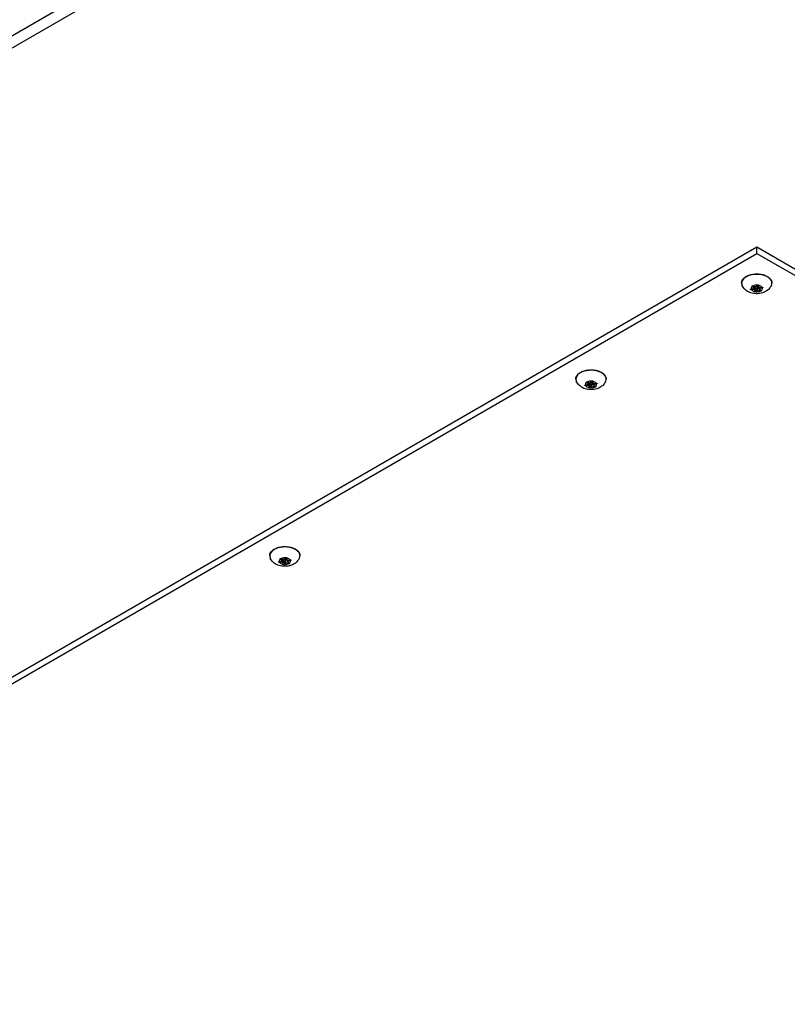
# Model space of a CAD drawing. Units: inches. Extents: x 3 to 208, y 3 to 12.
# Drawn here: x 175 to 176, y 8 to 10 of the extents above; entities that cross this region are included whole.
import ezdxf

# ---------------------------------------------------------------- set-up
doc = ezdxf.new("R2010")
doc.units = ezdxf.units.IN
doc.header["$MEASUREMENT"] = 0
doc.layers.get('0').update_dxf_attribs({"linetype": 'CONTINUOUS'})
doc.layers.add('DETAIL', color=1, linetype='CONTINUOUS')
doc.layers.add('PANEL', color=60, linetype='CONTINUOUS')

# ---------------------------------------------------------------- blocks, each defined once
blk = doc.blocks.new('WEB00315')
at = {"layer": 'DETAIL', "extrusion": (-5.55112e-17, 0.816138, -0.577858)}
for p, q in [((4.9862, 4.8235, 23.562), (2.6881, 3.4956, 23.562)), ((7.2843, 3.4956, 23.562), (4.9862, 4.8235, 23.562)), ((4.9862, 4.8125, 23.562), (4.9862, 4.8235, 23.562)), ((2.6881, 3.4845, 23.562), (4.9862, 4.8125, 23.562)), ((4.9862, 4.8125, 23.562), (7.2843, 3.4845, 23.562)), ((4.9782, 4.754, 23.562), (4.9782, 4.7549, 23.562)), ((4.9817, 4.7512, 23.562), (4.9783, 4.754, 23.562)), ((4.9802, 4.7551, 23.562), (4.985, 4.7531, 23.562)), ((4.9817, 4.7512, 23.562), (4.9817, 4.7544, 23.562)), ((4.985, 4.7531, 23.562), (4.9874, 4.7562, 23.562)), ((4.9881, 4.7505, 23.562), (4.9881, 4.7554, 23.562)), ((4.9895, 4.7524, 23.562), (4.9895, 4.7566, 23.562)), ((4.99, 4.7558, 23.562), (4.9895, 4.7524, 23.562)), ((4.9901, 4.7559, 23.562), (4.9901, 4.756, 23.562)), ((4.9763, 4.7498, 23.562), (4.9817, 4.7512, 23.562)), ((4.9769, 4.7482, 23.562), (4.9769, 4.7499, 23.562)), ((4.9829, 4.7486, 23.562), (4.977, 4.7482, 23.562)), ((4.9817, 4.7534, 23.562), (4.9829, 4.7535, 23.562)), ((4.9823, 4.7452, 23.562), (4.9829, 4.7486, 23.562)), ((4.9829, 4.7486, 23.562), (4.9829, 4.7535, 23.562)), ((4.9842, 4.7505, 23.562), (4.9842, 4.7534, 23.562)), ((4.9849, 4.7496, 23.562), (4.9849, 4.7496, 23.562)), ((4.9849, 4.7447, 23.562), (4.9849, 4.7496, 23.562)), ((4.9874, 4.7479, 23.562), (4.9849, 4.7448, 23.562)), ((4.9874, 4.7479, 23.562), (4.9874, 4.7496, 23.562)), ((4.9922, 4.7459, 23.562), (4.9874, 4.7479, 23.562)), ((4.9881, 4.7525, 23.562), (4.9907, 4.7514, 23.562)), ((4.9895, 4.7524, 23.562), (4.9954, 4.7527, 23.562)), ((4.9907, 4.7498, 23.562), (4.9907, 4.7524, 23.562)), ((4.9961, 4.7512, 23.562), (4.9907, 4.7498, 23.562)), ((4.9907, 4.7498, 23.562), (4.9941, 4.747, 23.562)), ((4.9923, 4.7458, 23.562), (4.9923, 4.7484, 23.562)), ((4.9962, 4.7512, 23.562), (4.9962, 4.7526, 23.562)), ((4.6834, 4.5801, 23.562), (4.6887, 4.5815, 23.562)), ((4.6839, 4.5785, 23.562), (4.6839, 4.5802, 23.562)), ((4.6852, 4.5843, 23.562), (4.6852, 4.5852, 23.562)), ((4.6887, 4.5815, 23.562), (4.6853, 4.5843, 23.562)), ((4.6872, 4.5854, 23.562), (4.692, 4.5834, 23.562)), ((4.6887, 4.5815, 23.562), (4.6887, 4.5847, 23.562)), ((4.6887, 4.5837, 23.562), (4.6899, 4.5838, 23.562)), ((4.6899, 4.5789, 23.562), (4.6899, 4.5838, 23.562)), ((4.6913, 4.5808, 23.562), (4.6913, 4.5837, 23.562)), ((4.6919, 4.5799, 23.562), (4.6919, 4.5799, 23.562)), ((4.6919, 4.575, 23.562), (4.6919, 4.5799, 23.562)), ((4.692, 4.5834, 23.562), (4.6945, 4.5865, 23.562)), ((4.6944, 4.5782, 23.562), (4.6944, 4.5799, 23.562)), ((4.6952, 4.5808, 23.562), (4.6952, 4.5857, 23.562)), ((4.6952, 4.5828, 23.562), (4.6977, 4.5817, 23.562)), ((4.6965, 4.5827, 23.562), (4.6965, 4.5869, 23.562)), ((4.6971, 4.5861, 23.562), (4.6965, 4.5827, 23.562)), ((4.6965, 4.5827, 23.562), (4.7024, 4.583, 23.562)), ((4.6971, 4.5862, 23.562), (4.6971, 4.5863, 23.562)), ((4.6977, 4.5801, 23.562), (4.6977, 4.5827, 23.562)), ((4.7031, 4.5815, 23.562), (4.6977, 4.5801, 23.562)), ((4.6977, 4.5801, 23.562), (4.7012, 4.5773, 23.562)), ((4.7032, 4.5815, 23.562), (4.7032, 4.5829, 23.562)), ((4.6899, 4.5789, 23.562), (4.6841, 4.5785, 23.562)), ((4.6894, 4.5755, 23.562), (4.6899, 4.5789, 23.562)), ((4.6944, 4.5782, 23.562), (4.692, 4.5751, 23.562)), ((4.6992, 4.5762, 23.562), (4.6944, 4.5782, 23.562)), ((4.6994, 4.5761, 23.562), (4.6994, 4.5787, 23.562)), ((4.1421, 4.2676, 23.562), (4.1475, 4.269, 23.562)), ((4.1426, 4.266, 23.562), (4.1426, 4.2677, 23.562)), ((4.1487, 4.2664, 23.562), (4.1428, 4.266, 23.562)), ((4.144, 4.2718, 23.562), (4.144, 4.2727, 23.562)), ((4.1475, 4.269, 23.562), (4.144, 4.2718, 23.562)), ((4.1459, 4.2729, 23.562), (4.1508, 4.2709, 23.562)), ((4.1475, 4.269, 23.562), (4.1475, 4.2722, 23.562)), ((4.1475, 4.2712, 23.562), (4.1487, 4.2713, 23.562)), ((4.1481, 4.263, 23.562), (4.1487, 4.2664, 23.562)), ((4.1487, 4.2664, 23.562), (4.1487, 4.2713, 23.562)), ((4.15, 4.2683, 23.562), (4.15, 4.2712, 23.562)), ((4.1506, 4.2674, 23.562), (4.1507, 4.2674, 23.562)), ((4.1506, 4.2625, 23.562), (4.1506, 4.2674, 23.562)), ((4.1508, 4.2709, 23.562), (4.1532, 4.274, 23.562)), ((4.1532, 4.2657, 23.562), (4.1532, 4.2674, 23.562)), ((4.1539, 4.2683, 23.562), (4.1539, 4.2732, 23.562)), ((4.1539, 4.2703, 23.562), (4.1565, 4.2692, 23.562)), ((4.1553, 4.2702, 23.562), (4.1553, 4.2744, 23.562)), ((4.1558, 4.2736, 23.562), (4.1553, 4.2702, 23.562)), ((4.1553, 4.2702, 23.562), (4.1611, 4.2705, 23.562)), ((4.1558, 4.2737, 23.562), (4.1558, 4.2738, 23.562)), ((4.1565, 4.2676, 23.562), (4.1565, 4.2702, 23.562)), ((4.1618, 4.269, 23.562), (4.1565, 4.2676, 23.562)), ((4.1565, 4.2676, 23.562), (4.1599, 4.2648, 23.562)), ((4.1581, 4.2636, 23.562), (4.1581, 4.2662, 23.562)), ((4.162, 4.269, 23.562), (4.162, 4.2704, 23.562)), ((4.1532, 4.2657, 23.562), (4.1507, 4.2626, 23.562)), ((4.158, 4.2637, 23.562), (4.1532, 4.2657, 23.562))]:
    blk.add_line(p, q, dxfattribs=at)
at = {"layer": 'DETAIL'}
for centre, major_axis, start_param, end_param in [((4.9862, 4.76, 23.562), (0.0268, 0), 6.043084, 8.63938), ((4.9862, 4.76, 23.562), (0.0268, 0), 2.356194, 3.381694), ((4.9862, 4.7505, 23.562), (0.00995, 0), 2.491889, 3.267697), ((4.9862, 4.7505, 23.562), (0.00995, 0), 1.444692, 2.2205), ((4.9862, 4.7554, 23.562), (0.00195, 0), 0, 0.851434), ((4.9862, 4.7505, 23.562), (0.00995, 0), 0.397494, 1.173302), ((4.9862, 4.7505, 23.562), (0.00995, 0), 3.539087, 4.314895), ((4.9837, 4.7499, 23.562), (0.00134, 0), 4.111968, 5.854791), ((4.9862, 4.7505, 23.562), (0.00995, 0), 4.586284, 5.362092), ((4.9862, 4.7505, 23.562), (0.00995, 0), 5.633482, 6.40929), ((4.6932, 4.5903, 23.562), (0.0268, 0), 2.356194, 3.381694), ((4.6932, 4.5903, 23.562), (0.0268, 0), 6.043084, 8.63938), ((4.6932, 4.5808, 23.562), (0.00995, 0), 2.491889, 3.267697), ((4.6932, 4.5808, 23.562), (0.00995, 0), 1.444692, 2.2205), ((4.6907, 4.5802, 23.562), (0.00134, 0), 4.111968, 5.854791), ((4.6932, 4.5857, 23.562), (0.00195, 0), 0, 0.851434), ((4.6932, 4.5808, 23.562), (0.00995, 0), 0.397494, 1.173302), ((4.6932, 4.5808, 23.562), (0.00995, 0), 5.633482, 6.40929), ((4.6932, 4.5808, 23.562), (0.00995, 0), 3.539087, 4.314895), ((4.6932, 4.5808, 23.562), (0.00995, 0), 4.586284, 5.362092), ((4.152, 4.2778, 23.562), (0.0268, 0), 2.356194, 3.381694), ((4.152, 4.2778, 23.562), (0.0268, 0), 6.043084, 8.63938), ((4.152, 4.2683, 23.562), (0.00995, 0), 2.491889, 3.267697), ((4.152, 4.2683, 23.562), (0.00995, 0), 1.444692, 2.2205), ((4.1494, 4.2677, 23.562), (0.00134, 0), 4.111968, 5.854791), ((4.152, 4.2732, 23.562), (0.00195, 0), 0, 0.851434), ((4.152, 4.2683, 23.562), (0.00995, 0), 0.397494, 1.173302), ((4.152, 4.2683, 23.562), (0.00995, 0), 5.633482, 6.40929), ((4.152, 4.2683, 23.562), (0.00995, 0), 3.539087, 4.314895), ((4.152, 4.2683, 23.562), (0.00995, 0), 4.586284, 5.362092)]:
    blk.add_ellipse(centre, major_axis=major_axis, ratio=0.577858, start_param=start_param, end_param=end_param, dxfattribs=at)
for centre in [(4.9862, 4.7505, 23.562), (4.6932, 4.5808, 23.562), (4.152, 4.2683, 23.562)]:
    blk.add_ellipse(centre, major_axis=(-0.00195, 0), ratio=0.577858, dxfattribs=at)
for points, knots in [([(4.9594, 4.76, 23.562), (4.9594, 4.7617, 23.562), (4.9598, 4.7634, 23.562), (4.9614, 4.7665, 23.562), (4.9626, 4.7681, 23.562), (4.9659, 4.7708, 23.562), (4.9679, 4.7721, 23.562), (4.9725, 4.7741, 23.562), (4.9751, 4.7749, 23.562), (4.9806, 4.776, 23.562), (4.9835, 4.7763, 23.562), (4.9892, 4.7762, 23.562), (4.992, 4.776, 23.562), (4.9975, 4.7749, 23.562), (5, 4.7741, 23.562), (5.0047, 4.772, 23.562), (5.0067, 4.7707, 23.562), (5.01, 4.7678, 23.562), (5.0113, 4.7661, 23.562), (5.0127, 4.763, 23.562), (5.013, 4.7615, 23.562), (5.013, 4.76, 23.562)], [2.356194, 2.356194, 2.356194, 2.356194, 2.641829, 2.641829, 2.946319, 2.946319, 3.273288, 3.273288, 3.603825, 3.603825, 3.932663, 3.932663, 4.260717, 4.260717, 4.589605, 4.589605, 4.92017, 4.92017, 5.246669, 5.246669, 5.497787, 5.497787, 5.497787, 5.497787]), ([(5.0122, 4.7564, 23.562), (5.0113, 4.7542, 23.562), (5.0101, 4.7524, 23.562), (5.0072, 4.7489, 23.562), (5.0054, 4.7474, 23.562), (5.0012, 4.7446, 23.562), (4.9988, 4.7435, 23.562), (4.9934, 4.7418, 23.562), (4.9905, 4.7414, 23.562), (4.9845, 4.7412, 23.562), (4.9814, 4.7414, 23.562), (4.9753, 4.7428, 23.562), (4.9723, 4.744, 23.562), (4.9668, 4.7474, 23.562), (4.9643, 4.7495, 23.562), (4.9615, 4.7537, 23.562), (4.9607, 4.7549, 23.562), (4.9601, 4.7564, 23.562)], [5.737889, 5.737889, 5.737889, 5.737889, 5.949718, 5.949718, 6.213705, 6.213705, 6.567797, 6.567797, 7.003828, 7.003828, 7.452258, 7.452258, 7.896791, 7.896791, 8.259829, 8.259829, 8.399278, 8.399278, 8.399278, 8.399278]), ([(4.9782, 4.754, 23.562), (4.9781, 4.7541, 23.562), (4.9781, 4.7541, 23.562), (4.978, 4.7542, 23.562), (4.978, 4.7543, 23.562), (4.9779, 4.7544, 23.562), (4.9779, 4.7544, 23.562), (4.9779, 4.7546, 23.562), (4.978, 4.7547, 23.562), (4.9781, 4.7549, 23.562), (4.9782, 4.755, 23.562), (4.9785, 4.7551, 23.562), (4.9787, 4.7552, 23.562), (4.979, 4.7552, 23.562), (4.9791, 4.7552, 23.562), (4.9794, 4.7552, 23.562), (4.9796, 4.7552, 23.562), (4.9798, 4.7552, 23.562), (4.9799, 4.7551, 23.562), (4.98, 4.7551, 23.562)], [-0.03015703, -0.03015703, -0.03015703, -0.03015703, -0.02763399, -0.02763399, -0.02579333, -0.02579333, -0.02282775, -0.02282775, -0.01859326, -0.01859326, -0.01437447, -0.01437447, -0.01035745, -0.01035745, -0.00655866, -0.00655866, -0.00305479, -0.00305479, 0, 0, 0, 0]), ([(4.9875, 4.7563, 23.562), (4.9875, 4.7563, 23.562), (4.9876, 4.7564, 23.562), (4.9878, 4.7565, 23.562), (4.9879, 4.7566, 23.562), (4.9882, 4.7567, 23.562), (4.9884, 4.7567, 23.562), (4.9887, 4.7567, 23.562), (4.9889, 4.7567, 23.562), (4.9892, 4.7567, 23.562), (4.9894, 4.7566, 23.562), (4.9897, 4.7565, 23.562), (4.9898, 4.7564, 23.562), (4.9899, 4.7563, 23.562), (4.99, 4.7562, 23.562), (4.99, 4.7561, 23.562), (4.9901, 4.756, 23.562), (4.9901, 4.756, 23.562), (4.9901, 4.7559, 23.562), (4.9901, 4.7559, 23.562), (4.9901, 4.7559, 23.562)], [-0.02667173, -0.02667173, -0.02667173, -0.02667173, -0.02392645, -0.02392645, -0.01990407, -0.01990407, -0.01567745, -0.01567745, -0.01142924, -0.01142924, -0.00738521, -0.00738521, -0.0035529, -0.0035529, 0, 0, 0, 0.00320886, 0.00320886, 0.00349918, 0.00349918, 0.00349918, 0.00349918]), ([(4.9769, 4.7482, 23.562), (4.9767, 4.7482, 23.562), (4.9766, 4.7482, 23.562), (4.9764, 4.7483, 23.562), (4.9762, 4.7483, 23.562), (4.9759, 4.7484, 23.562), (4.9758, 4.7485, 23.562), (4.9756, 4.7486, 23.562), (4.9755, 4.7487, 23.562), (4.9754, 4.7489, 23.562), (4.9754, 4.749, 23.562), (4.9754, 4.7492, 23.562), (4.9755, 4.7493, 23.562), (4.9756, 4.7494, 23.562), (4.9757, 4.7495, 23.562), (4.9758, 4.7496, 23.562), (4.9759, 4.7496, 23.562), (4.976, 4.7496, 23.562), (4.9761, 4.7497, 23.562), (4.9761, 4.7497, 23.562), (4.9762, 4.7497, 23.562)], [-0.02667153, -0.02667153, -0.02667153, -0.02667153, -0.02392628, -0.02392628, -0.01990396, -0.01990396, -0.01567738, -0.01567738, -0.0114292, -0.0114292, -0.00738519, -0.00738519, -0.00355289, -0.00355289, 0, 0, 0, 0.00249762, 0.00249762, 0.00349684, 0.00349684, 0.00349684, 0.00349684]), ([(4.9849, 4.7447, 23.562), (4.9848, 4.7446, 23.562), (4.9848, 4.7446, 23.562), (4.9846, 4.7444, 23.562), (4.9845, 4.7444, 23.562), (4.9842, 4.7443, 23.562), (4.984, 4.7443, 23.562), (4.9836, 4.7442, 23.562), (4.9835, 4.7442, 23.562), (4.9831, 4.7443, 23.562), (4.983, 4.7443, 23.562), (4.9827, 4.7445, 23.562), (4.9826, 4.7445, 23.562), (4.9824, 4.7447, 23.562), (4.9824, 4.7447, 23.562), (4.9823, 4.7448, 23.562), (4.9823, 4.7449, 23.562), (4.9823, 4.745, 23.562), (4.9823, 4.7451, 23.562), (4.9823, 4.7451, 23.562), (4.9823, 4.7451, 23.562)], [-0.02667175, -0.02667175, -0.02667175, -0.02667175, -0.02392646, -0.02392646, -0.01990408, -0.01990408, -0.01567746, -0.01567746, -0.01142924, -0.01142924, -0.00738521, -0.00738521, -0.0035529, -0.0035529, 0, 0, 0, 0.00293301, 0.00293301, 0.00349797, 0.00349797, 0.00349797, 0.00349797]), ([(4.9942, 4.7469, 23.562), (4.9943, 4.7469, 23.562), (4.9943, 4.7468, 23.562), (4.9944, 4.7467, 23.562), (4.9944, 4.7467, 23.562), (4.9944, 4.7466, 23.562), (4.9944, 4.7465, 23.562), (4.9944, 4.7463, 23.562), (4.9944, 4.7462, 23.562), (4.9942, 4.746, 23.562), (4.9941, 4.746, 23.562), (4.9939, 4.7458, 23.562), (4.9937, 4.7458, 23.562), (4.9934, 4.7457, 23.562), (4.9933, 4.7457, 23.562), (4.9929, 4.7457, 23.562), (4.9928, 4.7457, 23.562), (4.9925, 4.7458, 23.562), (4.9924, 4.7458, 23.562), (4.9923, 4.7458, 23.562)], [-0.03015703, -0.03015703, -0.03015703, -0.03015703, -0.02763399, -0.02763399, -0.02579333, -0.02579333, -0.02282775, -0.02282775, -0.01859326, -0.01859326, -0.01437447, -0.01437447, -0.01035745, -0.01035745, -0.00655866, -0.00655866, -0.00305479, -0.00305479, 0, 0, 0, 0]), ([(4.9955, 4.7527, 23.562), (4.9956, 4.7527, 23.562), (4.9957, 4.7527, 23.562), (4.996, 4.7527, 23.562), (4.9962, 4.7526, 23.562), (4.9965, 4.7525, 23.562), (4.9966, 4.7525, 23.562), (4.9968, 4.7523, 23.562), (4.9969, 4.7522, 23.562), (4.997, 4.752, 23.562), (4.997, 4.7519, 23.562), (4.9969, 4.7517, 23.562), (4.9969, 4.7517, 23.562), (4.9968, 4.7515, 23.562), (4.9967, 4.7514, 23.562), (4.9966, 4.7514, 23.562), (4.9965, 4.7513, 23.562), (4.9965, 4.7513, 23.562), (4.9964, 4.7513, 23.562), (4.9963, 4.7513, 23.562), (4.9962, 4.7512, 23.562)], [-0.02667174, -0.02667174, -0.02667174, -0.02667174, -0.02392645, -0.02392645, -0.01990408, -0.01990408, -0.01567746, -0.01567746, -0.01142924, -0.01142924, -0.00738521, -0.00738521, -0.0035529, -0.0035529, 0, 0, 0, 0.00126507, 0.00126507, 0.00349791, 0.00349791, 0.00349791, 0.00349791]), ([(4.6664, 4.5903, 23.562), (4.6664, 4.592, 23.562), (4.6668, 4.5937, 23.562), (4.6685, 4.5968, 23.562), (4.6697, 4.5984, 23.562), (4.6729, 4.6011, 23.562), (4.675, 4.6024, 23.562), (4.6796, 4.6044, 23.562), (4.6822, 4.6052, 23.562), (4.6877, 4.6063, 23.562), (4.6905, 4.6066, 23.562), (4.6962, 4.6065, 23.562), (4.6991, 4.6063, 23.562), (4.7045, 4.6052, 23.562), (4.7071, 4.6044, 23.562), (4.7117, 4.6023, 23.562), (4.7137, 4.601, 23.562), (4.717, 4.5981, 23.562), (4.7183, 4.5964, 23.562), (4.7197, 4.5933, 23.562), (4.72, 4.5918, 23.562), (4.72, 4.5903, 23.562)], [2.356194, 2.356194, 2.356194, 2.356194, 2.641829, 2.641829, 2.946319, 2.946319, 3.273288, 3.273288, 3.603825, 3.603825, 3.932663, 3.932663, 4.260717, 4.260717, 4.589605, 4.589605, 4.92017, 4.92017, 5.246669, 5.246669, 5.497787, 5.497787, 5.497787, 5.497787]), ([(4.7193, 4.5867, 23.562), (4.7184, 4.5845, 23.562), (4.7172, 4.5827, 23.562), (4.7142, 4.5792, 23.562), (4.7125, 4.5777, 23.562), (4.7083, 4.5749, 23.562), (4.7059, 4.5738, 23.562), (4.7005, 4.5721, 23.562), (4.6975, 4.5717, 23.562), (4.6915, 4.5715, 23.562), (4.6884, 4.5717, 23.562), (4.6824, 4.5731, 23.562), (4.6793, 4.5743, 23.562), (4.6739, 4.5777, 23.562), (4.6714, 4.5798, 23.562), (4.6685, 4.584, 23.562), (4.6678, 4.5852, 23.562), (4.6672, 4.5867, 23.562)], [5.737889, 5.737889, 5.737889, 5.737889, 5.949718, 5.949718, 6.213705, 6.213705, 6.567797, 6.567797, 7.003828, 7.003828, 7.452258, 7.452258, 7.896791, 7.896791, 8.259829, 8.259829, 8.399278, 8.399278, 8.399278, 8.399278]), ([(4.6839, 4.5785, 23.562), (4.6838, 4.5785, 23.562), (4.6837, 4.5785, 23.562), (4.6834, 4.5786, 23.562), (4.6832, 4.5786, 23.562), (4.6829, 4.5787, 23.562), (4.6828, 4.5788, 23.562), (4.6826, 4.5789, 23.562), (4.6825, 4.579, 23.562), (4.6824, 4.5792, 23.562), (4.6824, 4.5793, 23.562), (4.6825, 4.5795, 23.562), (4.6825, 4.5796, 23.562), (4.6827, 4.5797, 23.562), (4.6828, 4.5798, 23.562), (4.6829, 4.5799, 23.562), (4.6829, 4.5799, 23.562), (4.683, 4.5799, 23.562), (4.6831, 4.58, 23.562), (4.6832, 4.58, 23.562), (4.6832, 4.58, 23.562)], [-0.02667153, -0.02667153, -0.02667153, -0.02667153, -0.02392628, -0.02392628, -0.01990396, -0.01990396, -0.01567738, -0.01567738, -0.0114292, -0.0114292, -0.00738519, -0.00738519, -0.00355289, -0.00355289, 0, 0, 0, 0.00249762, 0.00249762, 0.00349684, 0.00349684, 0.00349684, 0.00349684]), ([(4.6852, 4.5843, 23.562), (4.6852, 4.5844, 23.562), (4.6851, 4.5844, 23.562), (4.685, 4.5845, 23.562), (4.685, 4.5846, 23.562), (4.685, 4.5847, 23.562), (4.685, 4.5847, 23.562), (4.685, 4.5849, 23.562), (4.685, 4.585, 23.562), (4.6852, 4.5852, 23.562), (4.6853, 4.5853, 23.562), (4.6856, 4.5854, 23.562), (4.6857, 4.5855, 23.562), (4.686, 4.5855, 23.562), (4.6862, 4.5855, 23.562), (4.6865, 4.5855, 23.562), (4.6866, 4.5855, 23.562), (4.6869, 4.5855, 23.562), (4.687, 4.5854, 23.562), (4.6871, 4.5854, 23.562)], [-0.03015703, -0.03015703, -0.03015703, -0.03015703, -0.02763399, -0.02763399, -0.02579333, -0.02579333, -0.02282775, -0.02282775, -0.01859326, -0.01859326, -0.01437447, -0.01437447, -0.01035745, -0.01035745, -0.00655866, -0.00655866, -0.00305479, -0.00305479, 0, 0, 0, 0]), ([(4.6945, 4.5866, 23.562), (4.6946, 4.5866, 23.562), (4.6947, 4.5867, 23.562), (4.6948, 4.5868, 23.562), (4.695, 4.5869, 23.562), (4.6953, 4.587, 23.562), (4.6954, 4.587, 23.562), (4.6958, 4.587, 23.562), (4.696, 4.587, 23.562), (4.6963, 4.587, 23.562), (4.6964, 4.5869, 23.562), (4.6967, 4.5868, 23.562), (4.6968, 4.5867, 23.562), (4.697, 4.5866, 23.562), (4.697, 4.5865, 23.562), (4.6971, 4.5864, 23.562), (4.6971, 4.5863, 23.562), (4.6971, 4.5863, 23.562), (4.6971, 4.5862, 23.562), (4.6971, 4.5862, 23.562), (4.6971, 4.5862, 23.562)], [-0.02667173, -0.02667173, -0.02667173, -0.02667173, -0.02392645, -0.02392645, -0.01990407, -0.01990407, -0.01567745, -0.01567745, -0.01142924, -0.01142924, -0.00738521, -0.00738521, -0.0035529, -0.0035529, 0, 0, 0, 0.00320886, 0.00320886, 0.00349918, 0.00349918, 0.00349918, 0.00349918]), ([(4.7026, 4.583, 23.562), (4.7027, 4.583, 23.562), (4.7028, 4.583, 23.562), (4.7031, 4.583, 23.562), (4.7032, 4.5829, 23.562), (4.7035, 4.5828, 23.562), (4.7036, 4.5828, 23.562), (4.7039, 4.5826, 23.562), (4.7039, 4.5825, 23.562), (4.704, 4.5823, 23.562), (4.704, 4.5822, 23.562), (4.704, 4.582, 23.562), (4.7039, 4.582, 23.562), (4.7038, 4.5818, 23.562), (4.7037, 4.5817, 23.562), (4.7036, 4.5817, 23.562), (4.7036, 4.5816, 23.562), (4.7035, 4.5816, 23.562), (4.7034, 4.5816, 23.562), (4.7033, 4.5816, 23.562), (4.7032, 4.5815, 23.562)], [-0.02667174, -0.02667174, -0.02667174, -0.02667174, -0.02392645, -0.02392645, -0.01990408, -0.01990408, -0.01567746, -0.01567746, -0.01142924, -0.01142924, -0.00738521, -0.00738521, -0.0035529, -0.0035529, 0, 0, 0, 0.00126507, 0.00126507, 0.00349791, 0.00349791, 0.00349791, 0.00349791]), ([(4.6919, 4.575, 23.562), (4.6919, 4.5749, 23.562), (4.6918, 4.5749, 23.562), (4.6916, 4.5747, 23.562), (4.6915, 4.5747, 23.562), (4.6912, 4.5746, 23.562), (4.691, 4.5746, 23.562), (4.6907, 4.5745, 23.562), (4.6905, 4.5745, 23.562), (4.6902, 4.5746, 23.562), (4.69, 4.5746, 23.562), (4.6898, 4.5748, 23.562), (4.6896, 4.5748, 23.562), (4.6895, 4.575, 23.562), (4.6894, 4.575, 23.562), (4.6894, 4.5751, 23.562), (4.6894, 4.5752, 23.562), (4.6894, 4.5753, 23.562), (4.6894, 4.5754, 23.562), (4.6894, 4.5754, 23.562), (4.6894, 4.5754, 23.562)], [-0.02667175, -0.02667175, -0.02667175, -0.02667175, -0.02392646, -0.02392646, -0.01990408, -0.01990408, -0.01567746, -0.01567746, -0.01142924, -0.01142924, -0.00738521, -0.00738521, -0.0035529, -0.0035529, 0, 0, 0, 0.00293301, 0.00293301, 0.00349797, 0.00349797, 0.00349797, 0.00349797]), ([(4.7012, 4.5772, 23.562), (4.7013, 4.5772, 23.562), (4.7014, 4.5771, 23.562), (4.7014, 4.577, 23.562), (4.7014, 4.577, 23.562), (4.7015, 4.5769, 23.562), (4.7015, 4.5768, 23.562), (4.7015, 4.5766, 23.562), (4.7014, 4.5765, 23.562), (4.7013, 4.5763, 23.562), (4.7012, 4.5763, 23.562), (4.7009, 4.5761, 23.562), (4.7008, 4.5761, 23.562), (4.7005, 4.576, 23.562), (4.7003, 4.576, 23.562), (4.7, 4.576, 23.562), (4.6998, 4.576, 23.562), (4.6996, 4.5761, 23.562), (4.6995, 4.5761, 23.562), (4.6994, 4.5761, 23.562)], [-0.03015703, -0.03015703, -0.03015703, -0.03015703, -0.02763399, -0.02763399, -0.02579333, -0.02579333, -0.02282775, -0.02282775, -0.01859326, -0.01859326, -0.01437447, -0.01437447, -0.01035745, -0.01035745, -0.00655866, -0.00655866, -0.00305479, -0.00305479, 0, 0, 0, 0]), ([(4.1252, 4.2778, 23.562), (4.1252, 4.2795, 23.562), (4.1256, 4.2812, 23.562), (4.1272, 4.2843, 23.562), (4.1284, 4.2859, 23.562), (4.1317, 4.2886, 23.562), (4.1337, 4.2899, 23.562), (4.1383, 4.2919, 23.562), (4.1409, 4.2927, 23.562), (4.1464, 4.2938, 23.562), (4.1493, 4.2941, 23.562), (4.155, 4.294, 23.562), (4.1578, 4.2938, 23.562), (4.1632, 4.2927, 23.562), (4.1658, 4.2919, 23.562), (4.1704, 4.2898, 23.562), (4.1725, 4.2885, 23.562), (4.1758, 4.2856, 23.562), (4.177, 4.2839, 23.562), (4.1785, 4.2808, 23.562), (4.1788, 4.2793, 23.562), (4.1788, 4.2778, 23.562)], [2.356194, 2.356194, 2.356194, 2.356194, 2.641829, 2.641829, 2.946319, 2.946319, 3.273288, 3.273288, 3.603825, 3.603825, 3.932663, 3.932663, 4.260717, 4.260717, 4.589605, 4.589605, 4.92017, 4.92017, 5.246669, 5.246669, 5.497787, 5.497787, 5.497787, 5.497787]), ([(4.178, 4.2742, 23.562), (4.1771, 4.272, 23.562), (4.1759, 4.2702, 23.562), (4.173, 4.2667, 23.562), (4.1712, 4.2652, 23.562), (4.167, 4.2624, 23.562), (4.1646, 4.2613, 23.562), (4.1592, 4.2596, 23.562), (4.1563, 4.2592, 23.562), (4.1502, 4.259, 23.562), (4.1472, 4.2592, 23.562), (4.1411, 4.2606, 23.562), (4.1381, 4.2618, 23.562), (4.1326, 4.2652, 23.562), (4.1301, 4.2673, 23.562), (4.1273, 4.2715, 23.562), (4.1265, 4.2727, 23.562), (4.1259, 4.2742, 23.562)], [5.737889, 5.737889, 5.737889, 5.737889, 5.949718, 5.949718, 6.213705, 6.213705, 6.567797, 6.567797, 7.003828, 7.003828, 7.452258, 7.452258, 7.896791, 7.896791, 8.259829, 8.259829, 8.399278, 8.399278, 8.399278, 8.399278]), ([(4.1426, 4.266, 23.562), (4.1425, 4.266, 23.562), (4.1424, 4.266, 23.562), (4.1421, 4.2661, 23.562), (4.142, 4.2661, 23.562), (4.1417, 4.2662, 23.562), (4.1415, 4.2663, 23.562), (4.1413, 4.2664, 23.562), (4.1413, 4.2665, 23.562), (4.1412, 4.2667, 23.562), (4.1412, 4.2668, 23.562), (4.1412, 4.267, 23.562), (4.1413, 4.2671, 23.562), (4.1414, 4.2672, 23.562), (4.1415, 4.2673, 23.562), (4.1416, 4.2674, 23.562), (4.1417, 4.2674, 23.562), (4.1418, 4.2674, 23.562), (4.1419, 4.2675, 23.562), (4.1419, 4.2675, 23.562), (4.142, 4.2675, 23.562)], [-0.02667153, -0.02667153, -0.02667153, -0.02667153, -0.02392628, -0.02392628, -0.01990396, -0.01990396, -0.01567738, -0.01567738, -0.0114292, -0.0114292, -0.00738519, -0.00738519, -0.00355289, -0.00355289, 0, 0, 0, 0.00249762, 0.00249762, 0.00349684, 0.00349684, 0.00349684, 0.00349684]), ([(4.144, 4.2718, 23.562), (4.1439, 4.2719, 23.562), (4.1438, 4.2719, 23.562), (4.1438, 4.272, 23.562), (4.1438, 4.2721, 23.562), (4.1437, 4.2722, 23.562), (4.1437, 4.2722, 23.562), (4.1437, 4.2724, 23.562), (4.1438, 4.2725, 23.562), (4.1439, 4.2727, 23.562), (4.144, 4.2728, 23.562), (4.1443, 4.2729, 23.562), (4.1444, 4.273, 23.562), (4.1447, 4.273, 23.562), (4.1449, 4.273, 23.562), (4.1452, 4.273, 23.562), (4.1453, 4.273, 23.562), (4.1456, 4.273, 23.562), (4.1457, 4.2729, 23.562), (4.1458, 4.2729, 23.562)], [-0.03015703, -0.03015703, -0.03015703, -0.03015703, -0.02763399, -0.02763399, -0.02579333, -0.02579333, -0.02282775, -0.02282775, -0.01859326, -0.01859326, -0.01437447, -0.01437447, -0.01035745, -0.01035745, -0.00655866, -0.00655866, -0.00305479, -0.00305479, 0, 0, 0, 0]), ([(4.1533, 4.2741, 23.562), (4.1533, 4.2741, 23.562), (4.1534, 4.2742, 23.562), (4.1536, 4.2743, 23.562), (4.1537, 4.2744, 23.562), (4.154, 4.2745, 23.562), (4.1542, 4.2745, 23.562), (4.1545, 4.2745, 23.562), (4.1547, 4.2745, 23.562), (4.155, 4.2745, 23.562), (4.1552, 4.2744, 23.562), (4.1554, 4.2743, 23.562), (4.1555, 4.2742, 23.562), (4.1557, 4.2741, 23.562), (4.1558, 4.274, 23.562), (4.1558, 4.2739, 23.562), (4.1558, 4.2738, 23.562), (4.1558, 4.2738, 23.562), (4.1558, 4.2737, 23.562), (4.1558, 4.2737, 23.562), (4.1558, 4.2737, 23.562)], [-0.02667173, -0.02667173, -0.02667173, -0.02667173, -0.02392645, -0.02392645, -0.01990407, -0.01990407, -0.01567745, -0.01567745, -0.01142924, -0.01142924, -0.00738521, -0.00738521, -0.0035529, -0.0035529, 0, 0, 0, 0.00320886, 0.00320886, 0.00349918, 0.00349918, 0.00349918, 0.00349918]), ([(4.1613, 4.2705, 23.562), (4.1614, 4.2705, 23.562), (4.1615, 4.2705, 23.562), (4.1618, 4.2705, 23.562), (4.162, 4.2704, 23.562), (4.1623, 4.2703, 23.562), (4.1624, 4.2703, 23.562), (4.1626, 4.2701, 23.562), (4.1627, 4.27, 23.562), (4.1628, 4.2698, 23.562), (4.1628, 4.2697, 23.562), (4.1627, 4.2695, 23.562), (4.1627, 4.2695, 23.562), (4.1625, 4.2693, 23.562), (4.1624, 4.2692, 23.562), (4.1623, 4.2692, 23.562), (4.1623, 4.2691, 23.562), (4.1623, 4.2691, 23.562), (4.1621, 4.2691, 23.562), (4.1621, 4.2691, 23.562), (4.162, 4.269, 23.562)], [-0.02667174, -0.02667174, -0.02667174, -0.02667174, -0.02392645, -0.02392645, -0.01990408, -0.01990408, -0.01567746, -0.01567746, -0.01142924, -0.01142924, -0.00738521, -0.00738521, -0.0035529, -0.0035529, 0, 0, 0, 0.00126507, 0.00126507, 0.00349791, 0.00349791, 0.00349791, 0.00349791]), ([(4.1506, 4.2625, 23.562), (4.1506, 4.2624, 23.562), (4.1505, 4.2624, 23.562), (4.1504, 4.2622, 23.562), (4.1502, 4.2622, 23.562), (4.1499, 4.2621, 23.562), (4.1498, 4.2621, 23.562), (4.1494, 4.262, 23.562), (4.1492, 4.262, 23.562), (4.1489, 4.2621, 23.562), (4.1488, 4.2621, 23.562), (4.1485, 4.2623, 23.562), (4.1484, 4.2623, 23.562), (4.1482, 4.2625, 23.562), (4.1482, 4.2625, 23.562), (4.1481, 4.2626, 23.562), (4.1481, 4.2627, 23.562), (4.1481, 4.2628, 23.562), (4.1481, 4.2629, 23.562), (4.1481, 4.2629, 23.562), (4.1481, 4.2629, 23.562)], [-0.02667175, -0.02667175, -0.02667175, -0.02667175, -0.02392646, -0.02392646, -0.01990408, -0.01990408, -0.01567746, -0.01567746, -0.01142924, -0.01142924, -0.00738521, -0.00738521, -0.0035529, -0.0035529, 0, 0, 0, 0.00293301, 0.00293301, 0.00349797, 0.00349797, 0.00349797, 0.00349797]), ([(4.16, 4.2647, 23.562), (4.16, 4.2647, 23.562), (4.1601, 4.2646, 23.562), (4.1602, 4.2645, 23.562), (4.1602, 4.2645, 23.562), (4.1602, 4.2644, 23.562), (4.1602, 4.2643, 23.562), (4.1602, 4.2641, 23.562), (4.1602, 4.264, 23.562), (4.16, 4.2638, 23.562), (4.1599, 4.2638, 23.562), (4.1596, 4.2636, 23.562), (4.1595, 4.2636, 23.562), (4.1592, 4.2635, 23.562), (4.159, 4.2635, 23.562), (4.1587, 4.2635, 23.562), (4.1586, 4.2635, 23.562), (4.1583, 4.2636, 23.562), (4.1582, 4.2636, 23.562), (4.1581, 4.2636, 23.562)], [-0.03015703, -0.03015703, -0.03015703, -0.03015703, -0.02763399, -0.02763399, -0.02579333, -0.02579333, -0.02282775, -0.02282775, -0.01859326, -0.01859326, -0.01437447, -0.01437447, -0.01035745, -0.01035745, -0.00655866, -0.00655866, -0.00305479, -0.00305479, 0, 0, 0, 0])]:
    blk.add_open_spline(points, degree=3, knots=knots, dxfattribs=at)
for points in [[(4.9783, 4.754, 23.562), (4.9782, 4.754, 23.562), (4.9782, 4.754, 23.562), (4.9782, 4.754, 23.562)], [(4.98, 4.7551, 23.562), (4.9801, 4.7551, 23.562), (4.9801, 4.7551, 23.562), (4.9802, 4.7551, 23.562)], [(4.9874, 4.7562, 23.562), (4.9875, 4.7562, 23.562), (4.9875, 4.7562, 23.562), (4.9875, 4.7563, 23.562)], [(4.9901, 4.7559, 23.562), (4.99, 4.7558, 23.562), (4.99, 4.7558, 23.562), (4.99, 4.7558, 23.562)], [(4.9762, 4.7497, 23.562), (4.9762, 4.7497, 23.562), (4.9763, 4.7497, 23.562), (4.9763, 4.7498, 23.562)], [(4.977, 4.7482, 23.562), (4.977, 4.7482, 23.562), (4.9769, 4.7482, 23.562), (4.9769, 4.7482, 23.562)], [(4.9823, 4.7451, 23.562), (4.9823, 4.7451, 23.562), (4.9823, 4.7451, 23.562), (4.9823, 4.7452, 23.562)], [(4.9849, 4.7448, 23.562), (4.9849, 4.7447, 23.562), (4.9849, 4.7447, 23.562), (4.9849, 4.7447, 23.562)], [(4.9923, 4.7458, 23.562), (4.9923, 4.7459, 23.562), (4.9922, 4.7459, 23.562), (4.9922, 4.7459, 23.562)], [(4.9941, 4.747, 23.562), (4.9941, 4.747, 23.562), (4.9942, 4.7469, 23.562), (4.9942, 4.7469, 23.562)], [(4.9954, 4.7527, 23.562), (4.9954, 4.7527, 23.562), (4.9955, 4.7527, 23.562), (4.9955, 4.7527, 23.562)], [(4.9962, 4.7512, 23.562), (4.9961, 4.7512, 23.562), (4.9961, 4.7512, 23.562), (4.9961, 4.7512, 23.562)], [(4.6832, 4.58, 23.562), (4.6833, 4.58, 23.562), (4.6833, 4.58, 23.562), (4.6834, 4.5801, 23.562)], [(4.6853, 4.5843, 23.562), (4.6853, 4.5843, 23.562), (4.6852, 4.5843, 23.562), (4.6852, 4.5843, 23.562)], [(4.6871, 4.5854, 23.562), (4.6871, 4.5854, 23.562), (4.6872, 4.5854, 23.562), (4.6872, 4.5854, 23.562)], [(4.6945, 4.5865, 23.562), (4.6945, 4.5865, 23.562), (4.6945, 4.5865, 23.562), (4.6945, 4.5866, 23.562)], [(4.6971, 4.5862, 23.562), (4.6971, 4.5861, 23.562), (4.6971, 4.5861, 23.562), (4.6971, 4.5861, 23.562)], [(4.7024, 4.583, 23.562), (4.7025, 4.583, 23.562), (4.7025, 4.583, 23.562), (4.7026, 4.583, 23.562)], [(4.7032, 4.5815, 23.562), (4.7032, 4.5815, 23.562), (4.7031, 4.5815, 23.562), (4.7031, 4.5815, 23.562)], [(4.6841, 4.5785, 23.562), (4.684, 4.5785, 23.562), (4.684, 4.5785, 23.562), (4.6839, 4.5785, 23.562)], [(4.6894, 4.5754, 23.562), (4.6894, 4.5754, 23.562), (4.6894, 4.5754, 23.562), (4.6894, 4.5755, 23.562)], [(4.692, 4.5751, 23.562), (4.692, 4.575, 23.562), (4.6919, 4.575, 23.562), (4.6919, 4.575, 23.562)], [(4.6994, 4.5761, 23.562), (4.6993, 4.5762, 23.562), (4.6993, 4.5762, 23.562), (4.6992, 4.5762, 23.562)], [(4.7012, 4.5773, 23.562), (4.7012, 4.5773, 23.562), (4.7012, 4.5772, 23.562), (4.7012, 4.5772, 23.562)], [(4.142, 4.2675, 23.562), (4.142, 4.2675, 23.562), (4.142, 4.2675, 23.562), (4.1421, 4.2676, 23.562)], [(4.144, 4.2718, 23.562), (4.144, 4.2718, 23.562), (4.144, 4.2718, 23.562), (4.144, 4.2718, 23.562)], [(4.1458, 4.2729, 23.562), (4.1459, 4.2729, 23.562), (4.1459, 4.2729, 23.562), (4.1459, 4.2729, 23.562)], [(4.1532, 4.274, 23.562), (4.1532, 4.274, 23.562), (4.1533, 4.274, 23.562), (4.1533, 4.2741, 23.562)], [(4.1558, 4.2737, 23.562), (4.1558, 4.2736, 23.562), (4.1558, 4.2736, 23.562), (4.1558, 4.2736, 23.562)], [(4.1611, 4.2705, 23.562), (4.1612, 4.2705, 23.562), (4.1612, 4.2705, 23.562), (4.1613, 4.2705, 23.562)], [(4.162, 4.269, 23.562), (4.1619, 4.269, 23.562), (4.1619, 4.269, 23.562), (4.1618, 4.269, 23.562)], [(4.1428, 4.266, 23.562), (4.1427, 4.266, 23.562), (4.1427, 4.266, 23.562), (4.1426, 4.266, 23.562)], [(4.1481, 4.2629, 23.562), (4.1481, 4.2629, 23.562), (4.1481, 4.2629, 23.562), (4.1481, 4.263, 23.562)], [(4.1507, 4.2626, 23.562), (4.1507, 4.2625, 23.562), (4.1507, 4.2625, 23.562), (4.1506, 4.2625, 23.562)], [(4.1581, 4.2636, 23.562), (4.1581, 4.2637, 23.562), (4.158, 4.2637, 23.562), (4.158, 4.2637, 23.562)], [(4.1599, 4.2648, 23.562), (4.1599, 4.2648, 23.562), (4.1599, 4.2647, 23.562), (4.16, 4.2647, 23.562)]]:
    blk.add_open_spline(points, degree=3, dxfattribs=at)
at = {"layer": 'PANEL', "extrusion": (-5.55112e-17, 0.816138, -0.577858)}
for p, q in [((4.9862, 5.9579, 23.562), (0.7435, 3.5063, 23.562)), ((4.9954, 5.9419, 23.562), (0.7528, 3.4902, 23.562))]:
    blk.add_line(p, q, dxfattribs=at)

msp = doc.modelspace()

# ---------------------------------------------------------------- block references
msp.add_blockref('WEB00315', (171.2509, 4.8709))

doc.saveas('drawing.dxf')
